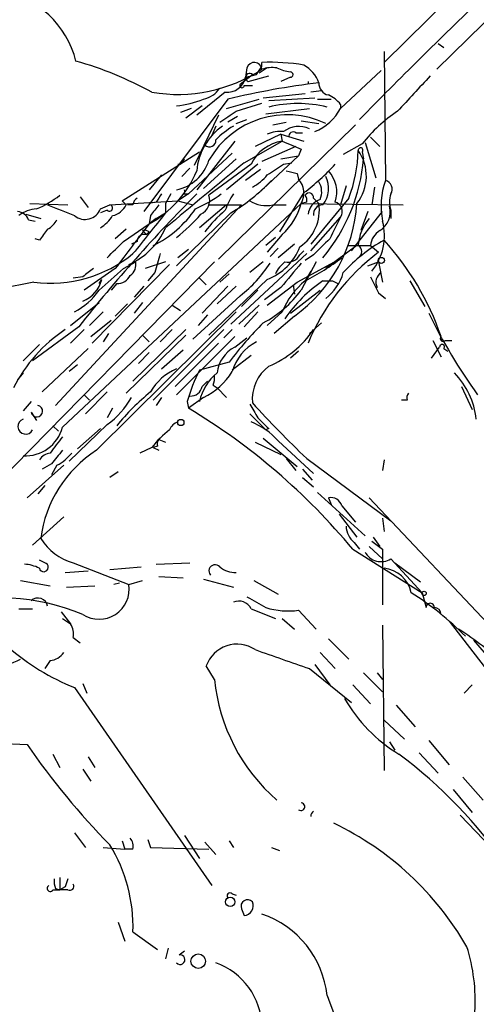
# Model space of a CAD drawing. Extents: x 5 to 59876, y -21159 to 38722.
# Drawn here: x 540 to 569, y 38611 to 38673 of the extents above; entities that cross this region are included whole.
import ezdxf

# ---------------------------------------------------------------- set-up
doc = ezdxf.new("R2010")
doc.units = 0
doc.header["$MEASUREMENT"] = 0
doc.layers.add('MAIN', color=5, linetype='CONTINUOUS')

msp = doc.modelspace()

# ---------------------------------------------------------------- linework, layer by layer
at = {"layer": 'MAIN'}
for p, q in [((582.5067, 38689.0191), (563.118, 38669.9691)), ((584.2, 38687.0718), (566.42, 38669.5458)), ((566.5047, 38671.1545), (566.8433, 38670.9005)), ((563.118, 38670.6465), (563.2027, 38662.6031)), ((554.5667, 38669.6305), (554.482, 38669.0378)), ((555.8367, 38669.6305), (555.3287, 38669.2918)), ((555.498, 38669.7151), (555.498, 38669.9691)), ((554.1433, 38668.6145), (554.9053, 38669.2071)), ((554.6513, 38668.7838), (555.9213, 38669.1225)), ((557.276, 38669.0378), (556.6833, 38668.7838)), ((560.4087, 38667.0905), (562.9487, 38669.4611)), ((554.3973, 38668.5298), (554.9053, 38668.5298)), ((558.3767, 38668.7838), (558.3767, 38668.6145)), ((553.3813, 38667.6831), (548.132, 38660.6558)), ((553.212, 38668.1065), (551.434, 38666.6671)), ((553.2967, 38667.0905), (555.3287, 38667.6831)), ((555.5827, 38667.7678), (558.2073, 38668.0218)), ((555.9213, 38667.5985), (558.8, 38667.7678)), ((559.2233, 38668.1911), (558.546, 38668.1065)), ((558.9693, 38667.6831), (559.816, 38667.6831)), ((551.0953, 38667.0905), (550.418, 38666.8365)), ((551.7727, 38667.2598), (550.7567, 38666.4978)), ((553.8893, 38666.9211), (555.498, 38667.4291)), ((555.752, 38666.7518), (558.4613, 38667.0905)), ((560.4087, 38667.3445), (560.4087, 38667.0905)), ((552.7887, 38666.6671), (551.2647, 38663.5345)), ((553.974, 38666.5825), (553.3813, 38666.2438)), ((552.6193, 38665.9898), (552.3653, 38665.3971)), ((552.7887, 38657.6925), (561.34, 38666.0745)), ((553.8893, 38666.1591), (554.5667, 38666.4131)), ((556.1753, 38666.0745), (557.022, 38666.2438)), ((557.9533, 38666.3285), (559.054, 38666.1591)), ((556.6833, 38665.4818), (555.0747, 38664.7198)), ((556.6833, 38665.4818), (558.1227, 38665.0585)), ((556.6833, 38665.4818), (556.768, 38665.0585)), ((557.6147, 38665.5665), (558.038, 38665.5665)), ((562.2713, 38665.3125), (562.864, 38664.7198)), ((553.8047, 38665.0585), (551.434, 38662.0105)), ((554.3973, 38663.7038), (556.768, 38665.0585)), ((557.6147, 38664.7198), (555.498, 38663.7885)), ((561.7633, 38664.8891), (560.578, 38664.2118)), ((561.9327, 38664.9738), (562.61, 38662.7725)), ((546.7773, 38661.3331), (551.6033, 38664.3811)), ((553.6353, 38664.2965), (550.926, 38661.7565)), ((557.784, 38664.1271), (555.244, 38661.7565)), ((556.6833, 38663.9578), (557.784, 38664.1271)), ((557.9533, 38664.5505), (557.784, 38664.1271)), ((561.7633, 38664.3811), (561.848, 38663.9578)), ((551.0107, 38663.3651), (550.5027, 38662.8571)), ((553.8893, 38663.9578), (551.8573, 38662.0951)), ((554.8207, 38663.6191), (552.196, 38661.6718)), ((555.244, 38663.6191), (553.2967, 38662.0105)), ((556.8527, 38663.6191), (557.3607, 38663.7038)), ((549.2327, 38662.9418), (548.4707, 38662.0105)), ((555.4133, 38663.2805), (554.482, 38662.6031)), ((557.6993, 38663.0265), (557.784, 38662.6878)), ((560.7473, 38662.2645), (560.4087, 38661.0791)), ((562.5253, 38662.1798), (562.356, 38661.0791)), ((544.1527, 38661.5871), (544.6607, 38660.9098)), ((549.8253, 38661.7565), (549.4867, 38661.1638)), ((550.926, 38661.7565), (550.2487, 38661.3331)), ((550.5873, 38661.7565), (550.926, 38661.7565)), ((558.1227, 38661.8411), (556.5987, 38659.3858)), ((560.9167, 38661.5025), (558.546, 38658.6238)), ((558.7153, 38661.5025), (559.054, 38661.1638)), ((541.02, 38661.1638), (543.3907, 38661.0791)), ((554.228, 38661.0791), (542.6287, 38648.5485)), ((543.052, 38647.1938), (557.9533, 38661.1638)), ((545.4227, 38660.8251), (546.0153, 38661.0791)), ((546.0153, 38661.0791), (550.2487, 38661.3331)), ((547.0313, 38661.0791), (546.7773, 38661.3331)), ((547.4547, 38661.0791), (547.116, 38661.0791)), ((548.894, 38661.2485), (548.4707, 38661.1638)), ((549.4867, 38661.1638), (549.4867, 38660.5711)), ((550.2487, 38661.3331), (551.18, 38661.0791)), ((553.2967, 38661.0791), (551.6033, 38659.6398)), ((552.196, 38661.0791), (554.228, 38661.0791)), ((556.1753, 38661.0791), (557.022, 38661.0791)), ((558.292, 38661.2485), (557.9533, 38661.1638)), ((557.9533, 38661.1638), (564.3033, 38661.0791)), ((540.766, 38660.4865), (541.6973, 38660.2325)), ((545.846, 38660.7405), (545.4227, 38660.5711)), ((548.5553, 38660.4018), (548.4707, 38659.8938)), ((548.894, 38660.2325), (549.4867, 38660.5711)), ((553.5507, 38660.5711), (550.164, 38657.2691)), ((558.546, 38658.2005), (560.4087, 38660.3171)), ((561.086, 38658.2005), (563.0333, 38660.6558)), ((562.102, 38660.6558), (561.6787, 38659.4705)), ((563.5413, 38660.7405), (563.5413, 38660.2325)), ((540.9353, 38660.1478), (541.3587, 38660.0631)), ((546.862, 38658.7931), (548.4707, 38659.8938)), ((548.894, 38660.2325), (548.4707, 38659.8938)), ((547.0313, 38659.5551), (546.354, 38658.9625)), ((548.0473, 38659.4705), (548.3013, 38659.2165)), ((548.4707, 38659.3858), (548.3013, 38659.2165)), ((556.3447, 38659.0471), (555.752, 38658.5391)), ((556.768, 38659.2165), (555.8367, 38658.1158)), ((541.6127, 38658.8778), (541.3587, 38658.9625)), ((547.7087, 38658.7931), (547.37, 38658.6238)), ((557.53, 38658.6238), (556.514, 38657.7771)), ((561.4247, 38658.5391), (559.4773, 38657.0998)), ((560.832, 38658.5391), (562.2713, 38658.5391)), ((562.2713, 38658.5391), (562.7793, 38658.1158)), ((550.926, 38658.2851), (550.2487, 38657.7771)), ((558.292, 38658.0311), (553.5507, 38653.6285)), ((556.514, 38658.3698), (556.006, 38657.8618)), ((557.8687, 38657.9465), (558.1227, 38658.2005)), ((558.7153, 38657.9465), (558.2073, 38657.6078)), ((536.194, 38640.8438), (552.5347, 38657.5231)), ((549.7407, 38657.3538), (544.9147, 38652.4431)), ((546.862, 38657.0998), (547.624, 38657.5231)), ((549.4867, 38657.5231), (548.2167, 38657.0998)), ((555.5827, 38657.5231), (554.736, 38656.8458)), ((557.6993, 38656.2531), (560.4933, 38657.7771)), ((558.8847, 38657.5231), (557.9533, 38655.7451)), ((562.102, 38657.2691), (562.7793, 38657.5231)), ((562.7793, 38657.5231), (563.0333, 38656.2531)), ((544.322, 38656.5918), (543.7293, 38656.5071)), ((546.354, 38657.0998), (544.4067, 38655.7451)), ((548.8093, 38656.8458), (548.386, 38656.3378)), ((553.466, 38656.7611), (552.8733, 38656.2531)), ((558.546, 38656.9305), (558.2073, 38656.3378)), ((541.274, 38656.2531), (539.1573, 38655.8298)), ((545.338, 38656.1685), (545.5073, 38656.4225)), ((546.4387, 38656.1685), (546.1, 38655.7451)), ((548.132, 38655.9991), (547.5393, 38655.3218)), ((551.6033, 38656.5071), (552.0267, 38656.0838)), ((553.3813, 38655.9991), (551.7727, 38654.3058)), ((555.8367, 38656.4225), (552.196, 38652.9511)), ((553.8893, 38655.9991), (552.704, 38654.8985)), ((555.8367, 38654.8138), (557.6993, 38656.2531)), ((557.4453, 38656.0838), (557.53, 38655.4911)), ((559.308, 38656.3378), (559.9007, 38656.3378)), ((559.9007, 38656.3378), (560.2393, 38656.1685)), ((559.9007, 38656.3378), (560.2393, 38656.1685)), ((564.7267, 38656.3378), (565.658, 38654.7291)), ((554.1433, 38655.4065), (551.18, 38652.6971)), ((555.244, 38655.7451), (554.228, 38654.7291)), ((556.6833, 38655.9145), (555.6673, 38655.1525)), ((557.276, 38654.3058), (559.1387, 38655.7451)), ((562.7793, 38655.5758), (563.2027, 38655.2371)), ((543.56, 38653.5438), (545.338, 38654.9831)), ((547.116, 38654.8985), (546.354, 38654.1365)), ((548.0473, 38654.9831), (547.5393, 38654.3058)), ((549.91, 38654.8138), (550.418, 38654.4751)), ((555.3287, 38654.8138), (554.0587, 38653.6285)), ((545.592, 38654.3905), (544.7453, 38653.5438)), ((545.1687, 38645.7545), (553.8893, 38654.3905)), ((552.1113, 38654.2211), (551.5187, 38653.5438)), ((555.244, 38654.3905), (554.3973, 38653.4591)), ((556.768, 38654.3905), (555.8367, 38653.5438)), ((557.53, 38654.1365), (556.26, 38653.0358)), ((544.83, 38652.8665), (546.1, 38653.8825)), ((558.4613, 38653.0358), (559.2233, 38653.7131)), ((544.068, 38653.4591), (541.1893, 38651.3425)), ((544.4067, 38653.2898), (543.56, 38652.4431)), ((545.9307, 38653.0358), (545.592, 38652.5278)), ((550.7567, 38652.9511), (547.0313, 38649.3105)), ((550.7567, 38653.2898), (547.4547, 38650.0725)), ((548.0473, 38652.9511), (548.4707, 38652.5278)), ((553.1273, 38653.2898), (548.7247, 38648.8871)), ((549.91, 38653.2898), (549.148, 38652.5278)), ((553.6353, 38653.2898), (553.1273, 38652.7818)), ((541.6127, 38652.3585), (540.5967, 38651.3425)), ((552.7887, 38652.4431), (550.0793, 38649.7338)), ((553.8047, 38652.8665), (550.164, 38649.2258)), ((553.8047, 38652.1891), (554.5667, 38652.7818)), ((566.166, 38652.6125), (566.674, 38651.5965)), ((566.928, 38652.6125), (567.3513, 38652.6125)), ((544.6607, 38652.1045), (541.782, 38649.3951)), ((548.4707, 38651.8505), (547.7933, 38651.1731)), ((549.2327, 38650.8345), (550.5873, 38652.0198)), ((554.8207, 38651.6811), (553.6353, 38650.7498)), ((557.784, 38651.9351), (557.276, 38651.5118)), ((566.0813, 38651.5118), (566.5893, 38652.1891)), ((566.8433, 38652.1045), (567.0973, 38651.9351)), ((543.9833, 38651.0885), (543.4753, 38650.6651)), ((553.466, 38651.2578), (551.6033, 38650.7498)), ((540.5967, 38650.5805), (540.258, 38650.1571)), ((551.7727, 38649.7338), (552.1113, 38650.0725)), ((544.4067, 38649.2258), (544.7453, 38648.8871)), ((545.846, 38649.3951), (544.4913, 38648.0405)), ((552.45, 38649.8185), (552.704, 38649.6491)), ((552.704, 38649.6491), (553.2967, 38649.0565)), ((567.944, 38649.7338), (568.6213, 38648.2945)), ((541.1047, 38648.8025), (540.5967, 38648.2098)), ((549.2327, 38649.0565), (548.894, 38648.5485)), ((550.8413, 38648.8025), (550.926, 38648.3791)), ((551.8573, 38649.0565), (550.926, 38648.3791)), ((564.5573, 38648.8871), (564.2187, 38648.8871)), ((541.1047, 38648.1251), (541.4433, 38647.6171)), ((546.1847, 38648.3791), (545.846, 38647.7865)), ((554.736, 38648.0405), (555.752, 38647.0245)), ((545.846, 38647.3631), (543.4753, 38645.0771)), ((542.4593, 38647.2785), (542.798, 38646.9398)), ((543.9833, 38645.8391), (545.4227, 38647.1091)), ((555.9213, 38647.1091), (555.752, 38647.0245)), ((549.0633, 38646.4318), (549.4867, 38646.2625)), ((555.0747, 38646.2625), (556.6833, 38645.5005)), ((555.5827, 38646.5165), (557.6993, 38644.7385)), ((556.514, 38646.3471), (558.7153, 38644.3151)), ((548.64, 38645.9238), (547.878, 38645.5851)), ((548.9787, 38646.0085), (548.7247, 38645.9238)), ((548.7247, 38645.9238), (549.0633, 38645.7545)), ((542.3747, 38644.9078), (541.782, 38644.5691)), ((557.022, 38645.2465), (557.6147, 38644.4845)), ((558.292, 38645.2465), (563.5413, 38641.3518)), ((563.118, 38645.1618), (563.0333, 38644.4845)), ((540.8507, 38642.7911), (543.1367, 38644.8231)), ((542.7133, 38644.8231), (542.3747, 38644.2305)), ((546.5233, 38644.3998), (546.0153, 38644.0611)), ((558.038, 38644.5691), (558.6307, 38643.8918)), ((558.038, 38644.0611), (558.7153, 38643.4685)), ((541.9513, 38643.5531), (541.528, 38643.0451)), ((558.9693, 38643.1298), (561.9327, 38640.4205)), ((559.6467, 38642.7911), (559.816, 38642.3678)), ((562.1867, 38642.7911), (575.9027, 38628.2285)), ((560.4933, 38642.2831), (561.34, 38641.2671)), ((543.1367, 38641.6058), (541.1893, 38639.8278)), ((560.324, 38641.7751), (561.4247, 38640.3358)), ((563.0333, 38641.5211), (563.118, 38640.6745)), ((561.2553, 38639.9971), (561.594, 38639.5738)), ((562.4407, 38640.3358), (562.864, 38639.7431)), ((561.1707, 38639.5738), (565.4887, 38636.8645)), ((562.1867, 38639.7431), (563.0333, 38638.9811)), ((563.0333, 38639.5738), (563.0333, 38638.9811)), ((541.9513, 38638.7271), (541.6127, 38638.8965)), ((563.0333, 38638.9811), (563.0333, 38636.1025)), ((563.5413, 38638.9811), (565.4887, 38636.8645)), ((543.2213, 38638.1345), (544.6607, 38638.2191)), ((543.7293, 38638.7271), (547.2007, 38637.3725)), ((546.0153, 38638.3038), (547.9627, 38638.4731)), ((548.894, 38638.6425), (551.0107, 38638.7271)), ((563.7953, 38638.7271), (565.404, 38637.5418)), ((540.4273, 38637.6265), (542.29, 38637.2878)), ((547.2007, 38637.3725), (548.0473, 38637.6265)), ((549.0633, 38637.8805), (550.5873, 38637.7958)), ((551.8573, 38637.7111), (553.72, 38637.2031)), ((554.99, 38637.6265), (556.514, 38636.7798)), ((543.306, 38637.2031), (545.084, 38637.2878)), ((546.608, 38637.4571), (546.2693, 38637.3725)), ((565.4887, 38636.8645), (565.7427, 38635.9331)), ((540.3427, 38635.8485), (541.1893, 38635.8485)), ((554.8207, 38635.8485), (556.3447, 38635.2558)), ((557.784, 38635.7638), (558.8847, 38634.5785)), ((542.9673, 38635.6791), (543.56, 38634.9171)), ((543.052, 38635.2558), (543.56, 38634.9171)), ((556.768, 38635.2558), (557.53, 38634.5785)), ((567.182, 38635.0865), (570.8227, 38630.3451)), ((563.0333, 38634.8325), (563.118, 38625.7731)), ((543.7293, 38634.0705), (544.1527, 38633.7318)), ((559.6467, 38633.9858), (560.9167, 38632.7158)), ((568.706, 38633.9011), (571.1613, 38631.0225)), ((542.29, 38632.6311), (541.9513, 38632.1231)), ((559.1387, 38633.1391), (560.07, 38632.1231)), ((552.5347, 38631.4458), (552.0267, 38632.2925)), ((558.4613, 38632.1231), (561.086, 38630.0065)), ((558.8, 38632.3771), (559.7313, 38631.1071)), ((561.848, 38631.8691), (563.0333, 38630.6838)), ((562.6947, 38631.8691), (563.0333, 38631.4458)), ((543.814, 38630.9378), (552.3653, 38618.5765)), ((544.322, 38631.1918), (544.576, 38630.5991)), ((561.1707, 38631.1071), (562.2713, 38629.9218)), ((568.6213, 38631.1071), (568.1133, 38630.5991)), ((563.88, 38629.8371), (565.0653, 38628.4825)), ((563.118, 38628.9058), (564.388, 38627.7205)), ((532.638, 38627.8051), (540.8507, 38627.3818)), ((563.4567, 38627.5511), (563.7953, 38627.0431)), ((565.912, 38627.6358), (567.182, 38626.1118)), ((542.4593, 38626.7891), (542.8827, 38625.9425)), ((544.6607, 38626.6198), (545.084, 38625.9425)), ((565.3193, 38626.8738), (566.5047, 38625.6038)), ((544.322, 38625.8578), (544.83, 38625.0958)), ((568.0287, 38625.3498), (569.2987, 38623.9105)), ((567.436, 38624.5878), (568.6213, 38623.1485)), ((567.8593, 38622.9791), (569.8067, 38620.9471)), ((543.814, 38621.8785), (544.4913, 38620.9471)), ((550.672, 38621.7091), (551.6033, 38620.2698)), ((545.592, 38620.9471), (546.9467, 38620.8625)), ((546.7773, 38621.3705), (546.9467, 38620.8625)), ((548.386, 38621.4551), (548.5553, 38620.9471)), ((548.5553, 38620.9471), (552.196, 38620.8625)), ((551.942, 38621.2858), (552.6193, 38620.5238)), ((553.466, 38621.3705), (553.72, 38620.9471)), ((556.0907, 38620.9471), (556.5987, 38620.7778)), ((547.4547, 38620.8625), (546.9467, 38620.8625)), ((542.8827, 38619.0845), (542.8827, 38618.3225)), ((543.2213, 38618.4918), (542.8827, 38618.3225)), ((542.4593, 38618.3225), (542.8827, 38618.3225)), ((542.6287, 38618.4071), (542.8827, 38618.3225)), ((543.3907, 38618.3225), (542.8827, 38618.3225)), ((553.6353, 38618.0685), (553.8893, 38617.9838)), ((554.228, 38617.1371), (554.3973, 38616.7138)), ((546.5233, 38616.2905), (546.9467, 38615.1051)), ((547.4547, 38615.6978), (548.9787, 38614.5971)), ((549.656, 38614.6818), (549.4867, 38614.0045)), ((550.3333, 38614.2585), (550.672, 38614.5125))]:
    msp.add_line(p, q, dxfattribs=at)
for centre, radius in [((562.9486, 38657.6079), 0.1893), ((550.4391, 38647.4902), 0.1951), ((565.6156, 38636.8222), 0.1338), ((553.5252, 38617.5605), 0.2919), ((551.5275, 38613.8604), 0.454)]:
    msp.add_circle(centre, radius, dxfattribs=at)
for centre, radius, start, end in [((538.221, 38668.6449), 5.8499, 13.936236, 146.990955), ((791.9786, 38441.0624), 322.2732, 133.727482, 135.632844), ((537.5043, 38647.7389), 23.213, 61.332985, 74.01019), ((550.2421, 38677.5308), 9.5595, 260.352138, 303.353779), ((555.0239, 38669.495), 0.4768, 6.11593, 163.491799), ((428.3402, 38754.1283), 152.626, 326.192759, 326.421963), ((555.9638, 38656.7605), 13.2168, 80.598897, 92.019693), ((556.1757, 38667.2567), 2.3873, 83.902053, 106.491663), ((557.5818, 38671.9342), 2.5759, 243.422017, 263.18205), ((557.0475, 38667.9458), 2.1432, 20.577635, 59.889042), ((553.317, 38669.2948), 1.193, 264.950372, 347.559748), ((554.7338, 38669.0222), 0.2522, 47.153204, 250.911461), ((512.503, 38838.4179), 174.5046, 283.919653, 284.148876), ((557.2759, 38669.2072), 0.1693, 270.033823, 89.966157), ((1115.3302, 38160.0222), 748.9662, 137.1768799, 137.4060629), ((551.5187, 38669.2916), 1.6437, 281.887581, 325.496863), ((565.4704, 38616.5295), 52.5627, 97.011662, 103.296713), ((554.2562, 38668.5298), 0.1411, 143.121983, 0), ((559.7949, 38668.6639), 0.7417, 177.279935, 258.474956), ((549.6986, 38672.7201), 5.4801, 274.87174, 293.198453), ((558.8415, 38666.1155), 1.9916, 38.103582, 66.153182), ((557.7416, 38659.8602), 7.538, 76.025145, 103.974118), ((557.5994, 38668.6116), 3.1947, 292.074503, 331.566599), ((557.0764, 38661.0673), 5.6295, 64.755052, 150.104892), ((384.064, 38920.5708), 305.252, 303.57418, 303.803373), ((569.1824, 38659.06), 9.4351, 123.573686, 141.843694), ((555.1866, 38662.8953), 3.7646, 124.714597, 175.421649), ((556.3359, 38661.4503), 5.2393, 119.952821, 135.184041), ((557.7981, 38664.3955), 1.5717, 65.042566, 126.977802), ((556.6409, 38663.7887), 1.8744, 83.511956, 115.407097), ((557.4454, 38665.3688), 0.2603, 49.424969, 192.49299), ((552.2202, 38665.0947), 0.402, 226.209443, 6.914657), ((557.1761, 38662.4695), 2.621, 98.957739, 153.984386), ((684.3515, 38961.108), 322.3707, 246.686216, 246.915415), ((561.6575, 38664.487), 0.1497, 314.972935, 188.140927), ((552.8541, 38664.6558), 8.6573, 338.639426, 358.742438), ((559.2615, 38662.8713), 2.7559, 321.71456, 35.350375), ((1012.6021, 38105.0485), 722.5285, 129.3583416, 129.8638088), ((549.6127, 38664.6516), 2.698, 281.790551, 343.229361), ((550.2512, 38664.0499), 0.4308, 269.667507, 347.654416), ((387.0043, 38917.3034), 305.2936, 303.574201, 303.803363), ((550.2012, 38672.4723), 13.2579, 306.690464, 318.105043), ((550.7737, 38664.8966), 11.114, 320.164396, 355.154459), ((545.1971, 38665.8123), 6.7635, 298.947557, 337.24101), ((553.4651, 38664.8904), 3.0695, 297.982668, 320.592127), ((599.6812, 38832.4183), 174.5167, 255.85114, 256.080347), ((558.0422, 38662.0967), 1.6241, 321.203556, 27.917262), ((558.2576, 38661.8742), 1.9173, 340.953645, 43.573554), ((547.9125, 38670.2224), 11.1775, 300.293077, 317.026223), ((556.7951, 38661.8065), 1.3246, 330.973545, 41.707177), ((557.995, 38661.8834), 1.2348, 337.848773, 30.95182), ((567.6441, 38661.0312), 4.7114, 160.510114, 191.85778), ((563.0547, 38662.0529), 0.5698, 328.653381, 74.94421), ((538.8408, 38666.8963), 6.6055, 293.203032, 307.727092), ((617.5338, 38595.6582), 93.4782, 135.00065, 141.805291), ((548.0048, 38661.037), 0.5517, 122.460041, 175.623597), ((676.0517, 38576.8353), 152.6259, 146.192738, 146.421942), ((550.5028, 38661.9258), 0.1892, 296.524426, 26.592135), ((547.6536, 38669.0631), 9.029, 294.161776, 305.978666), ((551.2504, 38661.3755), 0.9909, 296.208186, 17.398175), ((557.1057, 38659.4286), 4.1088, 145.48882, 161.379843), ((558.4507, 38661.5554), 0.2698, 348.694232, 154.441701), ((557.8261, 38661.3754), 0.4829, 344.763614, 37.866658), ((565.0242, 38661.2485), 1.5675, 161.089977, 198.910024), ((712.287, 39084.0521), 455.9197, 248.08458, 248.31377), ((545.9871, 38660.8816), 0.1995, 225, 81.873959), ((545.8742, 38661.6576), 1.2936, 283.888001, 333.43693), ((718.1742, 38533.7106), 211.7103, 143.014201, 143.24333), ((555.752, 38662.8855), 1.8553, 236.796436, 283.188356), ((553.8975, 38662.2982), 4.2115, 312.967845, 344.373789), ((552.0923, 38661.7431), 9.3504, 305.559689, 356.447976), ((556.2889, 38660.7596), 2.7945, 304.424785, 8.316546), ((559.4894, 38660.3534), 1.1207, 108.23609, 173.17875), ((559.2982, 38660.4897), 0.5895, 89.047426, 188.575462), ((559.9067, 38660.6618), 0.609, 325.524429, 74.446176), ((562.1212, 38660.6366), 1.3826, 302.496937, 15.002156), ((540.1795, 38659.8457), 0.8139, 21.787031, 84.465227), ((541.5879, 38658.8066), 2.0237, 94.097518, 127.975306), ((544.4672, 38661.1879), 1.0221, 230.275536, 339.208406), ((544.109, 38661.7155), 2.4565, 302.329512, 327.670488), ((1183.4702, 38151.3015), 813.1978, 141.2256002, 141.4547832), ((545.6742, 38664.6911), 6.8668, 296.374744, 325.736469), ((544.1181, 38666.9748), 9.97, 307.330222, 319.399516), ((558.0602, 38654.9228), 7.573, 129.806249, 143.890636), ((898.7197, 38490.2899), 378.6338, 153.316967, 153.54615), ((541.4008, 38660.8675), 1.4969, 298.746399, 331.262154), ((686.2093, 38553.3459), 174.139, 142.276203, 143.429535), ((564.4932, 38658.3277), 2.9914, 140.448743, 175.947544), ((559.5911, 38659.1678), 3.5567, 321.020931, 14.57933), ((711.2076, 38532.2046), 211.6803, 143.014185, 143.243346), ((545.3632, 38661.4773), 4.5144, 294.018546, 335.981454), ((548.1697, 38658.7743), 0.4614, 73.426842, 177.66472), ((548.1743, 38659.0045), 0.483, 52.140624, 105.244715), ((563.4988, 38658.4123), 1.234, 120.958979, 174.102299), ((292.379, 38912.26), 359.1755, 314.885409, 315.114614), ((554.5579, 38659.7333), 3.5492, 291.119106, 338.880894), ((813.2231, 38404.4547), 359.2107, 134.885409, 135.114591), ((568.0945, 38650.0537), 10.1307, 119.421558, 137.898233), ((561.2977, 38658.1581), 0.4358, 299.046943, 60.953057), ((550.2524, 38647.2097), 17.3686, 19.007454, 42.205587), ((542.3104, 38664.282), 8.0955, 262.644722, 309.453338), ((845.3331, 38572.755), 308.2169, 163.938103, 164.167263), ((557.1207, 38658.3558), 0.8527, 257.579062, 331.312851), ((570.8389, 38647.316), 13.4757, 126.732989, 157.637141), ((546.8197, 38657.3538), 0.8219, 304.50601, 11.886863), ((549.2668, 38661.7465), 7.9985, 307.56619, 327.411455), ((558.1647, 38655.9571), 1.9897, 128.08865, 156.16616), ((938.3426, 38339.1563), 495.9834, 140.079849, 140.309017), ((551.0341, 38670.2659), 15.6667, 297.24921, 307.140821), ((671.6725, 38487.5049), 211.6803, 126.756654, 126.985815), ((207.436, 39037.4099), 509.7507, 311.519657, 311.748848), ((546.4811, 38657.0573), 0.8898, 267.268789, 334.661787), ((557.6144, 38657.6927), 3.0822, 307.185166, 344.051795), ((816.5051, 38783.0736), 283.9586, 206.450433, 206.679634), ((563.3076, 38656.2476), 0.6976, 120.962348, 208.523276), ((543.6346, 38656.8652), 1.9243, 290.928919, 346.699638), ((561.0587, 38652.7247), 4.6027, 128.27993, 158.782044), ((564.3027, 38648.9724), 8.8992, 124.14238, 145.85762), ((541.7264, 38658.2738), 4.4089, 298.261764, 325.001805), ((552.2882, 38659.9553), 7.0583, 297.824136, 323.380935), ((595.411, 38668.5508), 32.7584, 205.775791, 216.151722), ((571.1477, 38638.1546), 22.0076, 135.011966, 143.459336), ((548.5193, 38645.3661), 9.5317, 123.767758, 153.298656), ((553.5847, 38656.7101), 6.1662, 292.267983, 326.310706), ((556.6558, 38649.7486), 3.1565, 118.300879, 163.120808), ((566.7375, 38652.2103), 0.1497, 315, 188.140927), ((566.801, 38652.7395), 0.1796, 135, 315), ((554.7425, 38650.3665), 2.0497, 117.227617, 174.007089), ((551.4654, 38647.7614), 3.3373, 112.951743, 150.690597), ((560.4755, 38646.1553), 9.9913, 152.622461, 164.635941), ((554.7344, 38648.0939), 3.2103, 129.232897, 167.248183), ((550.1191, 38652.7646), 4.0953, 295.115191, 329.158851), ((557.5036, 38648.9318), 2.6071, 127.367463, 184.708342), ((564.0147, 38647.1727), 4.8893, 6.212464, 44.186255), ((551.6029, 38650.2419), 0.947, 333.443066, 10.291859), ((557.024, 38638.8098), 13.5561, 128.661326, 141.338674), ((551.0459, 38649.882), 0.7417, 267.279935, 348.474956), ((565.0233, 38649.0141), 0.483, 142.140624, 195.244715), ((542.6202, 38651.7987), 5.4845, 306.026605, 330.000889), ((766.6398, 38775.2096), 246.8296, 210.85114, 211.080323), ((603.445, 38692.6868), 65.4933, 222.171412, 226.41507), ((541.4575, 38648.1957), 0.3598, 191.316179, 78.699437), ((530.1714, 38613.8694), 40.27, 39.665282, 58.97673), ((540.7621, 38647.2486), 0.4824, 110.050074, 332.319456), ((550.5449, 38646.7283), 0.857, 110.219577, 159.780423), ((553.1041, 38643.2783), 4.5875, 41.986191, 68.025573), ((724.92, 38816.7601), 239.4619, 224.881162, 225.110362), ((540.7635, 38647.7697), 2.3598, 265.946732, 345.874838), ((552.6622, 38643.0023), 4.9712, 125.992547, 144.007453), ((796.6708, 38455.5933), 317.5004, 143.015518, 143.244701), ((549.444, 38646.1356), 0.4824, 142.11564, 195.278039), ((542.445, 38644.5837), 1.0133, 98.798608, 145.21688), ((549.3949, 38639.2422), 7.7634, 122.981821, 172.532987), ((754.3851, 38476.0087), 271.0633, 141.228066, 141.457252), ((541.2731, 38647.5337), 3.0695, 297.982668, 320.592127), ((559.7867, 38642.0651), 0.7394, 17.146024, 100.914795), ((562.2153, 38641.1121), 1.4713, 183.858111, 229.271992), ((544.6819, 38642.1139), 3.5182, 211.969822, 254.290382), ((689.6825, 38809.1366), 211.6402, 233.014146, 233.243351), ((562.9308, 38639.9292), 1.1276, 207.730852, 302.778272), ((540.5659, 38636.3846), 2.2608, 62.418273, 87.074191), ((541.8848, 38638.455), 0.2801, 193.733619, 76.266381), ((552.577, 38638.2192), 0.3851, 40.598067, 220.609362), ((553.7833, 38639.5101), 1.3797, 228.732034, 274.40635), ((562.9416, 38636.4898), 1.9069, 11.332325, 84.692134), ((545.3421, 38637.089), 1.88, 237.139158, 8.672714), ((539.2541, 38623.4126), 13.1159, 67.269647, 107.329607), ((541.528, 38635.9331), 0.5987, 8.132809, 134.993233), ((554.0587, 38635.5097), 0.834, 23.97086, 113.961791), ((724.4984, 38932.5776), 341.2819, 240.137393, 240.366591), ((553.4512, 38619.1933), 21.0077, 45.41464, 57.264675), ((557.1488, 38640.4195), 4.6988, 252.706496, 277.769175), ((565.9967, 38635.9472), 0.2544, 356.822669, 183.177331), ((566.2506, 38635.5097), 0.4234, 0.013532, 89.986468), ((542.5868, 38634.2823), 1.1619, 349.497569, 33.115652), ((556.4831, 38616.8306), 21.0354, 47.651703, 57.534594), ((549.1996, 38644.3924), 14.4925, 228.861605, 248.184789), ((553.9463, 38631.6137), 2.0361, 56.344273, 160.525625), ((853.1232, 39479.3806), 897.0345, 250.5940068, 250.8231856), ((537.972, 38637.5415), 5.4144, 260.095618, 296.96684), ((542.2052, 38633.7321), 1.1042, 274.404277, 327.518859), ((564.0598, 38632.6284), 11.5856, 185.858663, 228.805375), ((568.9598, 38634.9673), 9.5392, 209.565485, 239.017805), ((580.0144, 38654.4039), 47.5814, 214.60483, 224.393996), ((545.5126, 38602.1441), 30.838, 34.840769, 53.051399), ((557.9368, 38623.5022), 0.2395, 230.35372, 86.049052), ((558.9956, 38622.8813), 0.4498, 128.546418, 178.318312), ((551.6456, 38605.1695), 19.2067, 29.978211, 64.26505), ((537.7029, 38616.0079), 9.7567, 358.178651, 31.573878), ((546.6922, 38621.0316), 0.781, 347.495859, 40.591747), ((542.29, 38618.4072), 0.1893, 116.578587, 333.421413), ((543.4743, 38618.8303), 0.9456, 169.674018, 206.58673), ((670.3059, 38576.3958), 133.8752, 161.443679, 161.672862), ((543.5177, 38618.5341), 0.2468, 239.02828, 30.97172), ((553.5083, 38617.9415), 0.1796, 45, 225), ((554.6008, 38617.2942), 0.4045, 41.171268, 202.850829), ((554.3439, 38617.3216), 0.6101, 275.020991, 23.051852), ((553.5669, 38611.0881), 6.0281, 6.002737, 71.315879), ((550.3906, 38613.9572), 0.3067, 222.370447, 100.767694), ((557.6782, 38611.3772), 11.133, 356.525528, 17.724379), ((551.2021, 38609.6944), 4.2966, 1.022864, 70.740602), ((635.9402, 38639.9568), 81.4311, 200.290198, 211.150793)]:
    msp.add_arc(centre, radius, start, end, dxfattribs=at)

doc.saveas('drawing.dxf')
